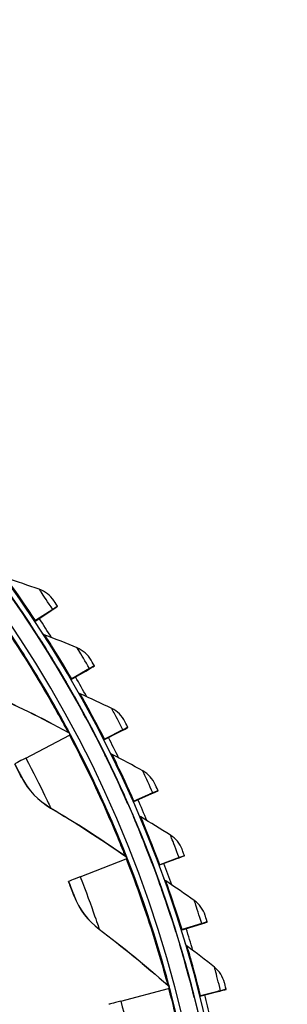
# Model space of a CAD drawing. Units: inches. Extents: x -9.9 to 67.6, y 1.3 to 48.8.
# Drawn here: x 6.2 to 7.4, y 14.3 to 18.8 of the extents above; entities that cross this region are included whole.
import ezdxf

# ---------------------------------------------------------------- set-up
doc = ezdxf.new("R2010")
doc.units = ezdxf.units.IN
doc.header["$LTSCALE"] = 4
doc.header["$MEASUREMENT"] = 0
doc.layers.add('Visible (ANSI)', color=7, linetype='Continuous')
doc.layers.add('Visible Narrow (ANSI)', color=7, linetype='Continuous')

msp = doc.modelspace()

# ---------------------------------------------------------------- linework, layer by layer
at = {"layer": 'Visible (ANSI)'}
for p, q in [((6.3714, 16.0748), (6.2928, 16.0229)), ((6.3715, 16.0758), (6.2929, 16.024)), ((6.3724, 16.0763), (6.3723, 16.0754)), ((6.3932, 16.0891), (6.3933, 16.0901)), ((6.2888, 16.0213), (6.3548, 16.0647)), ((6.2893, 16.0206), (6.3547, 16.0637)), ((6.2679, 16.0075), (6.2678, 16.0065)), ((6.5398, 15.8029), (6.4584, 15.7555)), ((6.5399, 15.8039), (6.4585, 15.7566)), ((6.5408, 15.8044), (6.5407, 15.8034)), ((6.5624, 15.816), (6.5624, 15.817)), ((6.4543, 15.7541), (6.5225, 15.7938)), ((6.4547, 15.7534), (6.5225, 15.7928)), ((6.4326, 15.7416), (6.4325, 15.7405)), ((6.7159, 15.5338), (6.716, 15.5348)), ((6.2479, 15.3937), (6.4478, 15.4996)), ((6.6045, 15.4781), (6.6749, 15.5139)), ((6.6048, 15.4773), (6.6748, 15.5129)), ((6.6926, 15.522), (6.6087, 15.4793)), ((6.6927, 15.523), (6.6088, 15.4803)), ((6.6937, 15.5234), (6.6936, 15.5225)), ((6.5821, 15.4668), (6.582, 15.4657)), ((6.7389, 15.1941), (6.8112, 15.2258)), ((6.7393, 15.1932), (6.8112, 15.2249)), ((6.8295, 15.2329), (6.7433, 15.195)), ((6.8296, 15.2339), (6.7434, 15.1961)), ((6.8306, 15.2343), (6.8305, 15.2334)), ((6.8534, 15.2434), (6.8535, 15.2444)), ((6.716, 15.184), (6.7159, 15.1829)), ((6.9744, 14.9458), (6.9745, 14.9468)), ((6.4974, 14.849), (6.7081, 14.9314)), ((6.8573, 14.903), (6.9313, 14.9306)), ((6.8576, 14.9021), (6.9312, 14.9296)), ((6.9499, 14.9367), (6.8618, 14.9036)), ((6.95, 14.9377), (6.8619, 14.9047)), ((6.9511, 14.938), (6.951, 14.9371)), ((6.8338, 14.8942), (6.8337, 14.8931)), ((6.444, 14.8274), (6.4441, 14.8282)), ((6.9591, 14.6057), (7.0345, 14.6291)), ((6.9594, 14.6048), (7.0344, 14.6282)), ((7.0536, 14.6341), (6.9637, 14.6061)), ((7.0536, 14.6351), (6.9638, 14.6071)), ((7.0547, 14.6354), (7.0546, 14.6345)), ((7.0785, 14.6419), (7.0786, 14.6428)), ((6.9352, 14.5982), (6.9351, 14.5972)), ((6.6832, 14.2795), (6.9019, 14.3373)), ((7.0441, 14.3031), (7.1207, 14.3223)), ((7.0443, 14.3022), (7.1206, 14.3213)), ((7.14, 14.3262), (7.0487, 14.3033)), ((7.1401, 14.3272), (7.0488, 14.3043)), ((7.1412, 14.3275), (7.1411, 14.3265)), ((7.1654, 14.3326), (7.1655, 14.3335)), ((7.0198, 14.2971), (7.0197, 14.296))]:
    msp.add_line(p, q, dxfattribs=at)
for centre, major_axis, ratio, start_param, end_param in [((1.6122, 12.9394), (-5.5486, 0.5416), 1, 3.147122, 6.283185), ((1.6123, 12.9406), (-5.4768, 0.5047), 1, 0.173055, 6.454495), ((1.6123, 12.9406), (-5.596, 0.2118), 1, 0.001745, 6.283185), ((1.6123, 12.9406), (-5.4519, 0.5024), 1, 0.173055, 6.454495), ((1.6123, 12.9406), (-5.571, 0.2109), 1, 0.001745, 6.283185), ((6.2832, 16.0167), (0.0891, 0.0587), 0.000198, 5.642656, 6.283027), ((6.2833, 16.0176), (0.0891, 0.0587), 0.000198, 6.283027, 6.923397), ((6.2832, 16.0167), (0.11, 0.0725), 0.000198, 5.642656, 6.283027), ((6.2833, 16.0176), (0.11, 0.0725), 0.000198, 6.283027, 6.923397), ((1.6122, 12.9395), (5.6013, -0.5162), 1, 0.65585, 0.674421), ((6.3096, 16.035), (-0.0209, -0.0138), 0.000198, 0.071244, 0.640212), ((6.3095, 16.034), (-0.0209, -0.0138), 0.000198, 5.642656, 6.041057), ((6.4485, 15.7508), (0.0923, 0.0536), 0.000207, 6.283038, 6.923409), ((6.4485, 15.7498), (0.0923, 0.0536), 0.000207, 5.642668, 6.283038), ((6.4485, 15.7498), (0.1139, 0.0662), 0.000207, 5.642668, 6.283038), ((6.4485, 15.7508), (0.1139, 0.0662), 0.000207, 6.283038, 6.923409), ((6.4758, 15.7667), (-0.0216, -0.0126), 0.000207, 0.06864, 0.640223), ((1.6122, 12.9395), (5.6013, -0.5162), 1, 0.599722, 0.618298), ((6.4757, 15.7656), (-0.0216, -0.0126), 0.000207, 5.642668, 6.049946), ((6.5985, 15.4741), (0.1174, 0.0597), 0.000215, 5.642679, 6.28305), ((6.5986, 15.4751), (0.1174, 0.0597), 0.000215, 6.28305, 6.92342), ((6.4293, 15.4898), (0.0221, 0.0117), 0.000213, 5.702417, 6.283046), ((1.6122, 12.9394), (5.4519, -0.5024), 1, 0.578826, 0.579569), ((1.6122, 12.9395), (5.6013, -0.5162), 1, 0.543594, 0.562176), ((6.5985, 15.4741), (0.0952, 0.0484), 0.000215, 5.642679, 6.28305), ((6.5986, 15.4751), (0.0952, 0.0484), 0.000215, 6.28305, 6.92342), ((6.6267, 15.4894), (-0.0223, -0.0113), 0.000215, 0.065821, 0.640235), ((6.6266, 15.4884), (-0.0223, -0.0113), 0.000215, 5.642679, 6.059566), ((6.5059, 15.5302), (-0.3086, -0.1633), 0.000213, 5.702417, 6.283046), ((6.7329, 15.1914), (0.0977, 0.043), 0.000222, 6.283062, 6.923433), ((6.7328, 15.1904), (0.0977, 0.043), 0.000222, 5.642692, 6.283062), ((6.7328, 15.1904), (0.1206, 0.053), 0.000222, 5.642692, 6.283062), ((6.7329, 15.1914), (0.1206, 0.053), 0.000222, 6.283062, 6.923433), ((6.7618, 15.2041), (-0.0229, -0.0101), 0.000222, 0.062767, 0.640247), ((6.7617, 15.2031), (-0.0229, -0.0101), 0.000222, 5.642692, 6.069981), ((1.6122, 12.9395), (5.6013, -0.5162), 1, 0.487465, 0.506054), ((6.851, 14.8997), (0.1234, 0.0462), 0.000229, 5.642704, 6.283075), ((6.8511, 14.9006), (0.1234, 0.0462), 0.000229, 6.283075, 6.923445), ((6.6886, 14.9238), (0.0233, 0.0091), 0.000227, 5.702442, 6.283072), ((1.6122, 12.9394), (5.4519, -0.5024), 1, 0.464547, 0.465233), ((6.8806, 14.9117), (-0.0234, -0.0088), 0.000229, 0.059452, 0.64026), ((6.8805, 14.9107), (-0.0234, -0.0088), 0.000229, 5.642704, 6.081278), ((1.6122, 12.9395), (5.6013, -0.5162), 1, 0.431335, 0.449931), ((6.851, 14.8997), (0.1, 0.0374), 0.000229, 5.642704, 6.283075), ((6.8511, 14.9006), (0.1, 0.0374), 0.000229, 6.283075, 6.923445), ((6.7693, 14.9552), (-0.3252, -0.1271), 0.000227, 5.702442, 6.283072), ((6.9527, 14.6027), (0.1019, 0.0317), 0.000234, 5.642717, 6.283088), ((6.9528, 14.6037), (0.1019, 0.0317), 0.000234, 6.283088, 6.923458), ((6.9528, 14.6037), (0.1258, 0.0392), 0.000234, 6.283088, 6.923458), ((6.9527, 14.6027), (0.1258, 0.0392), 0.000234, 5.642717, 6.283088), ((6.9829, 14.6131), (-0.0239, -0.0074), 0.000234, 0.055842, 0.640273), ((6.9828, 14.612), (-0.0239, -0.0074), 0.000234, 5.642717, 6.093576), ((1.6122, 12.9395), (5.6013, -0.5162), 1, 0.375204, 0.393809), ((6.8817, 14.332), (0.0242, 0.0064), 0.000239, 5.702469, 6.283098), ((1.6122, 12.9394), (5.4519, -0.5024), 1, 0.350266, 0.350887), ((7.0376, 14.3005), (0.1035, 0.026), 0.00024, 5.642731, 6.283101), ((7.0377, 14.3015), (0.1035, 0.026), 0.00024, 6.283101, 6.923472), ((7.0376, 14.3005), (0.1278, 0.0321), 0.00024, 5.642731, 6.283101), ((7.0377, 14.3015), (0.1278, 0.0321), 0.00024, 6.283101, 6.923472), ((6.9655, 14.354), (-0.3376, -0.0891), 0.000239, 5.702469, 6.283098), ((7.0683, 14.3092), (-0.0242, -0.0061), 0.00024, 0.051888, 0.640286), ((7.0682, 14.3082), (-0.0242, -0.0061), 0.00024, 5.642731, 6.107039), ((1.6122, 12.9395), (5.6013, -0.5162), 1, 0.319072, 0.337686)]:
    msp.add_ellipse(centre, major_axis=major_axis, ratio=ratio, start_param=start_param, end_param=end_param, dxfattribs=at)
for points, knots in [([(6.126, 16.2127), (6.126, 16.2127), (6.1448, 16.1871), (6.1753, 16.1436), (6.2012, 16.1067), (6.2349, 16.0575), (6.2679, 16.0075)], [-3.141593, -3.141593, -3.141593, -3.141593, -2.290888, -2.290888, -2.290888, -1.570796, -1.570796, -1.570796, -1.570796]), ([(6.3933, 16.0901), (6.3852, 16.1024), (6.3775, 16.1139), (6.3765, 16.1155), (6.3764, 16.1156), (6.3763, 16.1157), (6.3763, 16.1157)], [1.570796, 1.570796, 1.570796, 1.570796, 3.011981, 3.011981, 3.011981, 3.141593, 3.141593, 3.141593, 3.141593]), ([(6.3024, 15.9543), (6.3024, 15.9544), (6.3198, 15.9277), (6.3478, 15.8826), (6.3716, 15.8443), (6.4025, 15.7933), (6.4326, 15.7416)], [-3.141593, -3.141593, -3.141593, -3.141593, -2.290888, -2.290888, -2.290888, -1.570796, -1.570796, -1.570796, -1.570796]), ([(6.5624, 15.817), (6.555, 15.8297), (6.548, 15.8416), (6.5471, 15.8433), (6.547, 15.8434), (6.5469, 15.8435), (6.5469, 15.8435)], [1.570796, 1.570796, 1.570796, 1.570796, 3.011981, 3.011981, 3.011981, 3.141593, 3.141593, 3.141593, 3.141593]), ([(6.4641, 15.6865), (6.4641, 15.6865), (6.4799, 15.659), (6.5054, 15.6123), (6.527, 15.5728), (6.555, 15.5201), (6.5821, 15.4668)], [-3.141593, -3.141593, -3.141593, -3.141593, -2.290888, -2.290888, -2.290888, -1.570796, -1.570796, -1.570796, -1.570796]), ([(6.716, 15.5348), (6.7093, 15.5479), (6.703, 15.5602), (6.7021, 15.5619), (6.702, 15.5621), (6.702, 15.5621), (6.702, 15.5621)], [1.570796, 1.570796, 1.570796, 1.570796, 3.011981, 3.011981, 3.011981, 3.141593, 3.141593, 3.141593, 3.141593]), ([(6.6105, 15.41), (6.6105, 15.4101), (6.6247, 15.3816), (6.6476, 15.3336), (6.6669, 15.293), (6.6919, 15.2388), (6.716, 15.184)], [-3.141593, -3.141593, -3.141593, -3.141593, -2.290888, -2.290888, -2.290888, -1.570796, -1.570796, -1.570796, -1.570796]), ([(6.23, 15.3033), (6.23, 15.3033), (6.2221, 15.3187), (6.2105, 15.3409), (6.2063, 15.3489), (6.2018, 15.3575), (6.1972, 15.3662)], [1.570796, 1.570796, 1.570796, 1.570796, 2.728307, 2.728307, 2.728307, 3.141593, 3.141593, 3.141593, 3.141593]), ([(6.8535, 15.2444), (6.8475, 15.2579), (6.8419, 15.2705), (6.8411, 15.2723), (6.8411, 15.2724), (6.841, 15.2725), (6.841, 15.2725)], [1.570796, 1.570796, 1.570796, 1.570796, 3.011981, 3.011981, 3.011981, 3.141593, 3.141593, 3.141593, 3.141593]), ([(6.7412, 15.1258), (6.7412, 15.1258), (6.7538, 15.0966), (6.7739, 15.0474), (6.7909, 15.0057), (6.8128, 14.9503), (6.8338, 14.8942)], [-3.141593, -3.141593, -3.141593, -3.141593, -2.290888, -2.290888, -2.290888, -1.570796, -1.570796, -1.570796, -1.570796]), ([(6.9745, 14.9468), (6.9693, 14.9606), (6.9644, 14.9735), (6.9637, 14.9753), (6.9636, 14.9755), (6.9636, 14.9755), (6.9636, 14.9755)], [1.570796, 1.570796, 1.570796, 1.570796, 3.011981, 3.011981, 3.011981, 3.141593, 3.141593, 3.141593, 3.141593]), ([(6.4694, 14.7612), (6.4694, 14.7612), (6.4633, 14.7775), (6.4543, 14.8009), (6.4511, 14.8092), (6.4476, 14.8183), (6.444, 14.8274)], [1.570796, 1.570796, 1.570796, 1.570796, 2.728307, 2.728307, 2.728307, 3.141593, 3.141593, 3.141593, 3.141593]), ([(6.8557, 14.8347), (6.8557, 14.8347), (6.8666, 14.8049), (6.8839, 14.7546), (6.8986, 14.712), (6.9174, 14.6554), (6.9352, 14.5982)], [-3.141593, -3.141593, -3.141593, -3.141593, -2.290888, -2.290888, -2.290888, -1.570796, -1.570796, -1.570796, -1.570796]), ([(7.0786, 14.6428), (7.0742, 14.6569), (7.07, 14.6701), (7.0694, 14.6719), (7.0694, 14.6721), (7.0693, 14.6722), (7.0693, 14.6722)], [1.570796, 1.570796, 1.570796, 1.570796, 3.011981, 3.011981, 3.011981, 3.141593, 3.141593, 3.141593, 3.141593]), ([(6.9537, 14.5376), (6.9537, 14.5376), (6.9629, 14.5072), (6.9774, 14.456), (6.9896, 14.4127), (7.0052, 14.3551), (7.0198, 14.2971)], [-3.141593, -3.141593, -3.141593, -3.141593, -2.290888, -2.290888, -2.290888, -1.570796, -1.570796, -1.570796, -1.570796]), ([(7.1655, 14.3335), (7.1619, 14.3479), (7.1584, 14.3612), (7.158, 14.3631), (7.1579, 14.3633), (7.1579, 14.3633), (7.1579, 14.3633)], [1.570796, 1.570796, 1.570796, 1.570796, 3.011981, 3.011981, 3.011981, 3.141593, 3.141593, 3.141593, 3.141593])]:
    msp.add_open_spline(points, degree=3, knots=knots, dxfattribs=at)
for points in [[(6.3096, 16.1678), (6.2594, 16.1854), (6.2092, 16.2022), (6.159, 16.2181)], [(6.3763, 16.1157), (6.3603, 16.1397), (6.3365, 16.1583), (6.3096, 16.1678)], [(6.3024, 15.9543), (6.3025, 15.9542), (6.3026, 15.9541), (6.3027, 15.9539)], [(6.3357, 15.9579), (6.3314, 15.9595), (6.3276, 15.9624), (6.3248, 15.966)], [(6.4832, 15.8992), (6.4341, 15.9196), (6.3849, 15.9392), (6.3357, 15.9579)], [(6.5469, 15.8435), (6.5323, 15.8683), (6.5095, 15.8882), (6.4832, 15.8992)], [(6.0767, 15.692), (6.1986, 15.6381), (6.3199, 15.5783), (6.4404, 15.5126)], [(6.4641, 15.6865), (6.4642, 15.6864), (6.4643, 15.6862), (6.4643, 15.6861)], [(6.4975, 15.6882), (6.4933, 15.6901), (6.4896, 15.6932), (6.487, 15.697)], [(6.6415, 15.6213), (6.5936, 15.6445), (6.5456, 15.6668), (6.4975, 15.6882)], [(6.702, 15.5621), (6.6888, 15.5877), (6.6672, 15.6089), (6.6415, 15.6213)], [(6.4404, 15.5126), (6.4446, 15.5103), (6.4481, 15.5067), (6.4504, 15.5024)], [(6.4504, 15.5024), (6.4504, 15.5024), (6.4503, 15.5025), (6.4502, 15.5028)], [(6.6105, 15.41), (6.6106, 15.4099), (6.6106, 15.4098), (6.6107, 15.4096)], [(6.644, 15.4099), (6.6398, 15.412), (6.6363, 15.4153), (6.6339, 15.4193)], [(6.784, 15.335), (6.7374, 15.3608), (6.6908, 15.3857), (6.644, 15.4099)], [(6.841, 15.2725), (6.8293, 15.2988), (6.8089, 15.3212), (6.784, 15.335)], [(6.23, 15.3033), (6.2591, 15.2464), (6.305, 15.1981), (6.3615, 15.1649)], [(6.3615, 15.1649), (6.4764, 15.0974), (6.5901, 15.0242), (6.7023, 14.9452)], [(6.7412, 15.1258), (6.7412, 15.1257), (6.7413, 15.1255), (6.7413, 15.1254)], [(6.7746, 15.1237), (6.7705, 15.1261), (6.7672, 15.1296), (6.765, 15.1338)], [(6.9101, 15.0411), (6.8651, 15.0695), (6.8199, 15.097), (6.7746, 15.1237)], [(6.9636, 14.9755), (6.9534, 15.0025), (6.9342, 15.0259), (6.9101, 15.0411)], [(6.7023, 14.9452), (6.7062, 14.9424), (6.7093, 14.9384), (6.7111, 14.9339)], [(6.7111, 14.9339), (6.7111, 14.9339), (6.7111, 14.9341), (6.711, 14.9343)], [(6.8557, 14.8347), (6.8557, 14.8345), (6.8558, 14.8344), (6.8558, 14.8343)], [(6.8889, 14.8307), (6.885, 14.8333), (6.8818, 14.8371), (6.8799, 14.8414)], [(7.0196, 14.7406), (6.9763, 14.7715), (6.9327, 14.8015), (6.8889, 14.8307)], [(6.4694, 14.7612), (6.4918, 14.7014), (6.5319, 14.6482), (6.5843, 14.6088)], [(7.0693, 14.6722), (7.0606, 14.6996), (7.0428, 14.7241), (7.0196, 14.7406)], [(6.5843, 14.6088), (6.6907, 14.5286), (6.7954, 14.4429), (6.8978, 14.3516)], [(6.9537, 14.5376), (6.9537, 14.5374), (6.9537, 14.5373), (6.9538, 14.5372)], [(6.9866, 14.5318), (6.9828, 14.5346), (6.9799, 14.5386), (6.9782, 14.5431)], [(7.1121, 14.4345), (7.0706, 14.4677), (7.0287, 14.5002), (6.9866, 14.5318)], [(7.1579, 14.3633), (7.1507, 14.3913), (7.1343, 14.4167), (7.1121, 14.4345)], [(6.8978, 14.3516), (6.9014, 14.3484), (6.904, 14.3441), (6.9053, 14.3394)]]:
    msp.add_open_spline(points, degree=3, dxfattribs=at)
at = {"layer": 'Visible Narrow (ANSI)'}
for p, q in [((6.3023, 15.9534), (6.3024, 15.9543)), ((6.464, 15.6856), (6.4641, 15.6865)), ((6.4404, 15.5133), (6.4404, 15.5126)), ((6.4505, 15.5031), (6.4504, 15.5024)), ((6.6104, 15.4091), (6.6105, 15.41)), ((6.23, 15.304), (6.23, 15.3033)), ((6.3615, 15.1656), (6.3615, 15.1649)), ((6.7411, 15.1249), (6.7412, 15.1258)), ((6.7024, 14.9459), (6.7023, 14.9452)), ((6.7112, 14.9346), (6.7111, 14.9339)), ((6.8556, 14.8337), (6.8557, 14.8347)), ((6.4695, 14.7619), (6.4694, 14.7612)), ((6.5843, 14.6095), (6.5843, 14.6088)), ((6.9536, 14.5366), (6.9537, 14.5376)), ((6.8979, 14.3523), (6.8978, 14.3516)), ((6.9053, 14.3401), (6.9053, 14.3394))]:
    msp.add_line(p, q, dxfattribs=at)
for points, knots in [([(6.2678, 16.0065), (6.2289, 16.0655), (6.1889, 16.1233), (6.162, 16.1613), (6.1392, 16.1936), (6.1259, 16.2117), (6.1259, 16.2117)], [-3.141593, -3.141593, -3.141593, -3.141593, -2.290888, -2.290888, -2.290888, -1.570796, -1.570796, -1.570796, -1.570796]), ([(6.2929, 16.024), (6.2555, 16.0807), (6.2173, 16.136), (6.1919, 16.1721), (6.171, 16.2016), (6.159, 16.2181), (6.159, 16.2181)], [1.570796, 1.570796, 1.570796, 1.570796, 2.43417, 2.43417, 2.43417, 3.141593, 3.141593, 3.141593, 3.141593]), ([(6.3715, 16.0758), (6.3502, 16.108), (6.329, 16.1394), (6.3181, 16.1554), (6.3126, 16.1635), (6.3096, 16.1678), (6.3096, 16.1678)], [1.570796, 1.570796, 1.570796, 1.570796, 2.615874, 2.615874, 2.615874, 3.141593, 3.141593, 3.141593, 3.141593]), ([(6.1244, 16.0343), (6.2006, 15.9232), (6.272, 15.8092), (6.3259, 15.7177), (6.3803, 15.6253), (6.4172, 15.5567), (6.4323, 15.5284), (6.4377, 15.5184), (6.4404, 15.5133), (6.4404, 15.5133)], [1.570796, 1.570796, 1.570796, 1.570796, 2.234197, 2.234197, 2.234197, 2.903824, 2.903824, 2.903824, 3.141593, 3.141593, 3.141593, 3.141593]), ([(6.1278, 16.0367), (6.2053, 15.9236), (6.2778, 15.8077), (6.3327, 15.7142), (6.3881, 15.6199), (6.4258, 15.5494), (6.4417, 15.5197), (6.4475, 15.5087), (6.4505, 15.5031), (6.4505, 15.5031)], [1.570796, 1.570796, 1.570796, 1.570796, 2.230105, 2.230105, 2.230105, 2.895803, 2.895803, 2.895803, 3.141593, 3.141593, 3.141593, 3.141593]), ([(6.4325, 15.7405), (6.3969, 15.8017), (6.3603, 15.8615), (6.3355, 15.9011), (6.3146, 15.9345), (6.3023, 15.9534), (6.3023, 15.9534)], [-3.141593, -3.141593, -3.141593, -3.141593, -2.290888, -2.290888, -2.290888, -1.570796, -1.570796, -1.570796, -1.570796]), ([(6.4585, 15.7566), (6.4244, 15.8153), (6.3893, 15.8727), (6.3659, 15.9101), (6.3468, 15.9407), (6.3357, 15.9579), (6.3357, 15.9579)], [1.570796, 1.570796, 1.570796, 1.570796, 2.43417, 2.43417, 2.43417, 3.141593, 3.141593, 3.141593, 3.141593]), ([(6.5399, 15.8039), (6.5205, 15.8373), (6.501, 15.8698), (6.491, 15.8864), (6.4859, 15.8947), (6.4832, 15.8992), (6.4832, 15.8992)], [1.570796, 1.570796, 1.570796, 1.570796, 2.615874, 2.615874, 2.615874, 3.141593, 3.141593, 3.141593, 3.141593]), ([(6.582, 15.4657), (6.55, 15.5288), (6.5168, 15.5906), (6.4942, 15.6315), (6.4752, 15.6661), (6.464, 15.6856), (6.464, 15.6856)], [-3.141593, -3.141593, -3.141593, -3.141593, -2.290888, -2.290888, -2.290888, -1.570796, -1.570796, -1.570796, -1.570796]), ([(6.6088, 15.4803), (6.5781, 15.5408), (6.5463, 15.6001), (6.525, 15.6388), (6.5076, 15.6705), (6.4975, 15.6882), (6.4975, 15.6882)], [1.570796, 1.570796, 1.570796, 1.570796, 2.43417, 2.43417, 2.43417, 3.141593, 3.141593, 3.141593, 3.141593]), ([(6.6927, 15.523), (6.6752, 15.5574), (6.6576, 15.591), (6.6485, 15.6081), (6.644, 15.6167), (6.6415, 15.6213), (6.6415, 15.6213)], [1.570796, 1.570796, 1.570796, 1.570796, 2.615874, 2.615874, 2.615874, 3.141593, 3.141593, 3.141593, 3.141593]), ([(6.4478, 15.4996), (6.5109, 15.3804), (6.5687, 15.2591), (6.6119, 15.162), (6.6554, 15.064), (6.6842, 14.9917), (6.6961, 14.9619), (6.7003, 14.9513), (6.7024, 14.9459), (6.7024, 14.9459)], [1.570796, 1.570796, 1.570796, 1.570796, 2.234197, 2.234197, 2.234197, 2.903824, 2.903824, 2.903824, 3.141593, 3.141593, 3.141593, 3.141593]), ([(6.4514, 15.5015), (6.5155, 15.3803), (6.5743, 15.2569), (6.6182, 15.1578), (6.6625, 15.0578), (6.6919, 14.9835), (6.7043, 14.9521), (6.7089, 14.9405), (6.7112, 14.9347), (6.7112, 14.9346)], [1.570796, 1.570796, 1.570796, 1.570796, 2.230105, 2.230105, 2.230105, 2.895803, 2.895803, 2.895803, 3.141593, 3.141593, 3.141593, 3.141593]), ([(6.7159, 15.1829), (6.6874, 15.2477), (6.6577, 15.3113), (6.6375, 15.3534), (6.6204, 15.389), (6.6104, 15.4091), (6.6104, 15.4091)], [-3.141593, -3.141593, -3.141593, -3.141593, -2.290888, -2.290888, -2.290888, -1.570796, -1.570796, -1.570796, -1.570796]), ([(6.7434, 15.1961), (6.7161, 15.2582), (6.6877, 15.3192), (6.6687, 15.359), (6.6531, 15.3916), (6.644, 15.4099), (6.644, 15.4099)], [1.570796, 1.570796, 1.570796, 1.570796, 2.43417, 2.43417, 2.43417, 3.141593, 3.141593, 3.141593, 3.141593]), ([(6.1973, 15.3669), (6.2101, 15.3427), (6.2223, 15.3191), (6.2273, 15.3093), (6.2291, 15.3058), (6.23, 15.304), (6.23, 15.304)], [1.570796, 1.570796, 1.570796, 1.570796, 2.728307, 2.728307, 2.728307, 3.141593, 3.141593, 3.141593, 3.141593]), ([(6.2479, 15.3937), (6.2813, 15.3305), (6.313, 15.2671), (6.3337, 15.2242), (6.3517, 15.187), (6.3616, 15.1656), (6.3615, 15.1656)], [1.570796, 1.570796, 1.570796, 1.570796, 2.412347, 2.412347, 2.412347, 3.141593, 3.141593, 3.141593, 3.141593]), ([(6.8296, 15.2339), (6.814, 15.2693), (6.7984, 15.3038), (6.7903, 15.3214), (6.7862, 15.3303), (6.784, 15.335), (6.784, 15.335)], [1.570796, 1.570796, 1.570796, 1.570796, 2.615874, 2.615874, 2.615874, 3.141593, 3.141593, 3.141593, 3.141593]), ([(6.8337, 14.8931), (6.8089, 14.9594), (6.7828, 15.0246), (6.765, 15.0677), (6.75, 15.1042), (6.7411, 15.1248), (6.7411, 15.1249)], [-3.141593, -3.141593, -3.141593, -3.141593, -2.290888, -2.290888, -2.290888, -1.570796, -1.570796, -1.570796, -1.570796]), ([(6.8619, 14.9047), (6.8381, 14.9683), (6.8131, 15.0307), (6.7964, 15.0715), (6.7826, 15.105), (6.7746, 15.1237), (6.7746, 15.1237)], [1.570796, 1.570796, 1.570796, 1.570796, 2.43417, 2.43417, 2.43417, 3.141593, 3.141593, 3.141593, 3.141593]), ([(6.95, 14.9377), (6.9365, 14.9738), (6.9228, 15.0092), (6.9157, 15.0272), (6.9121, 15.0363), (6.9101, 15.0411), (6.9101, 15.0411)], [1.570796, 1.570796, 1.570796, 1.570796, 2.615874, 2.615874, 2.615874, 3.141593, 3.141593, 3.141593, 3.141593]), ([(6.7081, 14.9314), (6.7572, 14.8059), (6.8008, 14.6787), (6.8326, 14.5773), (6.8647, 14.475), (6.8851, 14.3999), (6.8934, 14.3689), (6.8964, 14.3579), (6.8979, 14.3523), (6.8979, 14.3523)], [1.570796, 1.570796, 1.570796, 1.570796, 2.234197, 2.234197, 2.234197, 2.903824, 2.903824, 2.903824, 3.141593, 3.141593, 3.141593, 3.141593]), ([(6.7119, 14.9329), (6.7618, 14.8053), (6.8061, 14.6759), (6.8384, 14.5725), (6.871, 14.468), (6.8918, 14.3909), (6.9005, 14.3583), (6.9037, 14.3463), (6.9053, 14.3402), (6.9053, 14.3401)], [1.570796, 1.570796, 1.570796, 1.570796, 2.230105, 2.230105, 2.230105, 2.895803, 2.895803, 2.895803, 3.141593, 3.141593, 3.141593, 3.141593]), ([(6.4441, 14.8282), (6.4541, 14.8027), (6.4635, 14.7778), (6.4674, 14.7675), (6.4688, 14.7638), (6.4695, 14.7619), (6.4695, 14.7619)], [1.570796, 1.570796, 1.570796, 1.570796, 2.728307, 2.728307, 2.728307, 3.141593, 3.141593, 3.141593, 3.141593]), ([(6.4974, 14.849), (6.5234, 14.7825), (6.5476, 14.7158), (6.5633, 14.6708), (6.577, 14.6319), (6.5843, 14.6095), (6.5843, 14.6095)], [1.570796, 1.570796, 1.570796, 1.570796, 2.412347, 2.412347, 2.412347, 3.141593, 3.141593, 3.141593, 3.141593]), ([(6.9351, 14.5972), (6.914, 14.6647), (6.8917, 14.7312), (6.8763, 14.7753), (6.8633, 14.8126), (6.8556, 14.8337), (6.8556, 14.8337)], [-3.141593, -3.141593, -3.141593, -3.141593, -2.290888, -2.290888, -2.290888, -1.570796, -1.570796, -1.570796, -1.570796]), ([(6.9638, 14.6071), (6.9436, 14.6719), (6.9222, 14.7357), (6.9077, 14.7774), (6.8959, 14.8115), (6.8889, 14.8307), (6.8889, 14.8307)], [1.570796, 1.570796, 1.570796, 1.570796, 2.43417, 2.43417, 2.43417, 3.141593, 3.141593, 3.141593, 3.141593]), ([(7.0536, 14.6351), (7.0422, 14.672), (7.0304, 14.708), (7.0244, 14.7264), (7.0213, 14.7357), (7.0196, 14.7406), (7.0196, 14.7406)], [1.570796, 1.570796, 1.570796, 1.570796, 2.615874, 2.615874, 2.615874, 3.141593, 3.141593, 3.141593, 3.141593]), ([(7.0197, 14.296), (7.0025, 14.3646), (6.9839, 14.4323), (6.971, 14.4771), (6.9601, 14.5151), (6.9536, 14.5366), (6.9536, 14.5366)], [-3.141593, -3.141593, -3.141593, -3.141593, -2.290888, -2.290888, -2.290888, -1.570796, -1.570796, -1.570796, -1.570796]), ([(7.0488, 14.3043), (7.0323, 14.3702), (7.0145, 14.4351), (7.0024, 14.4775), (6.9925, 14.5122), (6.9866, 14.5318), (6.9866, 14.5318)], [1.570796, 1.570796, 1.570796, 1.570796, 2.43417, 2.43417, 2.43417, 3.141593, 3.141593, 3.141593, 3.141593]), ([(7.1401, 14.3272), (7.1307, 14.3647), (7.121, 14.4013), (7.116, 14.42), (7.1135, 14.4295), (7.1121, 14.4345), (7.1121, 14.4345)], [1.570796, 1.570796, 1.570796, 1.570796, 2.615874, 2.615874, 2.615874, 3.141593, 3.141593, 3.141593, 3.141593]), ([(6.9019, 14.3373), (6.9363, 14.207), (6.9652, 14.0757), (6.9852, 13.9713), (7.0054, 13.866), (7.0171, 13.789), (7.0219, 13.7573), (7.0236, 13.7461), (7.0244, 13.7403), (7.0244, 13.7403)], [1.570796, 1.570796, 1.570796, 1.570796, 2.234197, 2.234197, 2.234197, 2.903824, 2.903824, 2.903824, 3.141593, 3.141593, 3.141593, 3.141593]), ([(6.9059, 14.3384), (6.9409, 14.2058), (6.9702, 14.0723), (6.9905, 13.9658), (7.0109, 13.8583), (7.0228, 13.7793), (7.0277, 13.746), (7.0296, 13.7337), (7.0304, 13.7274), (7.0304, 13.7274)], [1.570796, 1.570796, 1.570796, 1.570796, 2.230105, 2.230105, 2.230105, 2.895803, 2.895803, 2.895803, 3.141593, 3.141593, 3.141593, 3.141593]), ([(6.6832, 14.2795), (6.7015, 14.2104), (6.7179, 14.1414), (6.7284, 14.0949), (6.7375, 14.0546), (6.7423, 14.0316), (6.7423, 14.0316)], [1.570796, 1.570796, 1.570796, 1.570796, 2.412347, 2.412347, 2.412347, 3.141593, 3.141593, 3.141593, 3.141593])]:
    msp.add_open_spline(points, degree=3, knots=knots, dxfattribs=at)
for points in [[(6.3719, 16.076), (6.3721, 16.0758), (6.3722, 16.0756), (6.3723, 16.0754)], [(6.3542, 16.0644), (6.3544, 16.0642), (6.3545, 16.064), (6.3547, 16.0637)], [(6.3023, 15.9534), (6.3037, 15.9513), (6.3053, 15.9492), (6.307, 15.9473)], [(6.5403, 15.8041), (6.5405, 15.8039), (6.5406, 15.8037), (6.5407, 15.8034)], [(6.5221, 15.7935), (6.5222, 15.7933), (6.5223, 15.793), (6.5225, 15.7928)], [(6.0768, 15.6927), (6.1986, 15.6388), (6.32, 15.579), (6.4404, 15.5133)], [(6.464, 15.6856), (6.4652, 15.6834), (6.4666, 15.6814), (6.4681, 15.6795)], [(6.4404, 15.5133), (6.4447, 15.511), (6.4482, 15.5074), (6.4505, 15.5031)], [(6.6744, 15.5136), (6.6745, 15.5134), (6.6746, 15.5131), (6.6748, 15.5129)], [(6.6933, 15.5232), (6.6934, 15.523), (6.6935, 15.5227), (6.6936, 15.5225)], [(6.6104, 15.4091), (6.6115, 15.407), (6.6127, 15.405), (6.614, 15.403)], [(6.23, 15.304), (6.2592, 15.2471), (6.3051, 15.1988), (6.3615, 15.1656)], [(6.8108, 15.2257), (6.8109, 15.2254), (6.811, 15.2251), (6.8112, 15.2249)], [(6.8302, 15.2342), (6.8303, 15.2339), (6.8304, 15.2336), (6.8305, 15.2334)], [(6.3615, 15.1656), (6.4764, 15.0981), (6.5902, 15.0249), (6.7024, 14.9459)], [(6.7411, 15.1249), (6.7419, 15.1228), (6.743, 15.1208), (6.7441, 15.1189)], [(6.7024, 14.9459), (6.7063, 14.9431), (6.7094, 14.9391), (6.7112, 14.9346)], [(6.9308, 14.9305), (6.931, 14.9302), (6.9311, 14.9299), (6.9312, 14.9296)], [(6.9507, 14.9379), (6.9508, 14.9376), (6.9509, 14.9373), (6.951, 14.9371)], [(6.8556, 14.8337), (6.8563, 14.8317), (6.8571, 14.8298), (6.8581, 14.8279)], [(6.4695, 14.7619), (6.4919, 14.7021), (6.532, 14.6489), (6.5843, 14.6095)], [(7.0341, 14.629), (7.0342, 14.6287), (7.0343, 14.6284), (7.0344, 14.6282)], [(7.0543, 14.6353), (7.0544, 14.635), (7.0545, 14.6347), (7.0546, 14.6345)], [(6.5843, 14.6095), (6.6908, 14.5293), (6.7955, 14.4436), (6.8979, 14.3523)], [(6.9536, 14.5366), (6.9541, 14.5347), (6.9548, 14.5329), (6.9556, 14.531)], [(6.8979, 14.3523), (6.9015, 14.3491), (6.9041, 14.3448), (6.9053, 14.3401)], [(7.1204, 14.3222), (7.1205, 14.3219), (7.1205, 14.3216), (7.1206, 14.3213)], [(7.1409, 14.3274), (7.141, 14.3271), (7.141, 14.3268), (7.1411, 14.3265)]]:
    msp.add_open_spline(points, degree=3, dxfattribs=at)

doc.saveas('drawing.dxf')
